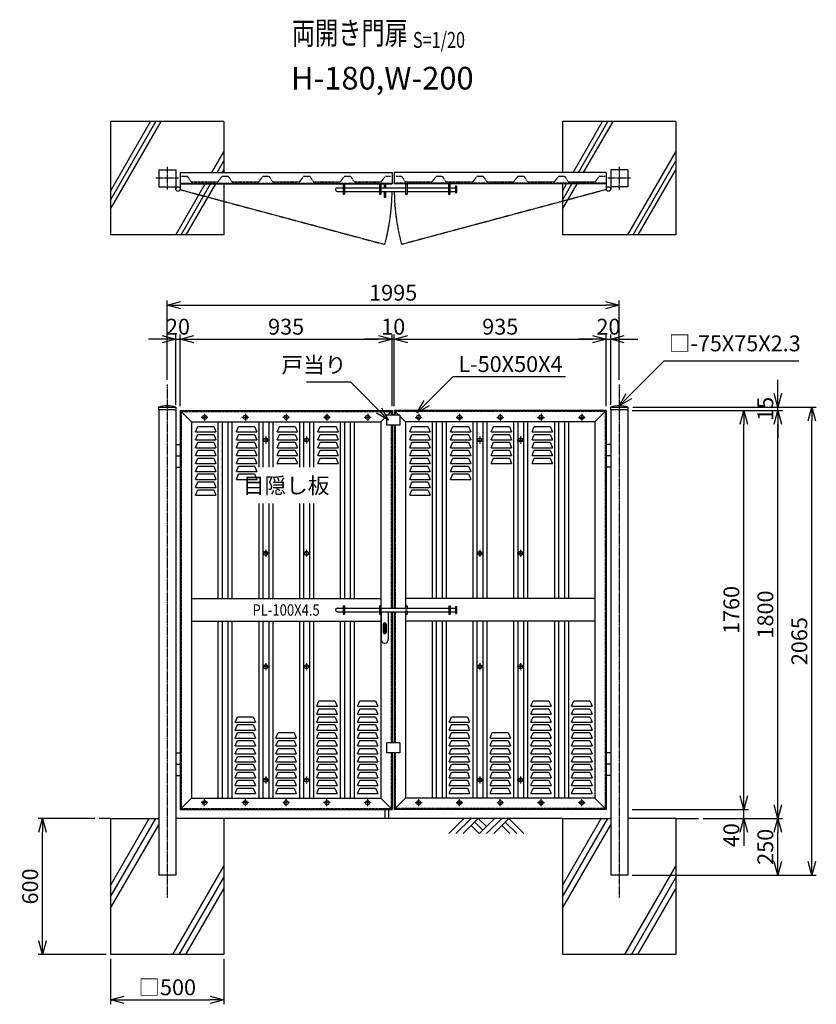
# Model space of a CAD drawing. Units: millimetres. Extents: x 1006 to 6893, y 535 to 4880.
# Drawn here: x 1006 to 4522, y 535 to 4880 of the extents above; entities that cross this region are included whole.
import ezdxf
from ezdxf.enums import TextEntityAlignment as Align

# ---------------------------------------------------------------- set-up
doc = ezdxf.new("R2010")
doc.units = ezdxf.units.MM
doc.header["$LTSCALE"] = 0.2
for name, pattern in [('CENTER2', [28.575, 19.05, -3.175, 3.175, -3.175]), ('DASHED2', [9.525, 6.35, -3.175]), ('PHANTOM', [15, 7.5, -1.5, 1.5, -1.5, 1.5, -1.5])]:
    doc.linetypes.add(name, pattern=pattern)
for name, color, linetype in [('CENTER', 6, 'CENTER2'), ('DASH', 30, 'DASHED2'), ('L', 7, 'Continuous'), ('M', 82, 'Continuous'), ('PHANTOM', 52, 'PHANTOM'), ('TEXT', 150, 'Continuous')]:
    doc.layers.add(name, color=color, linetype=linetype)
doc.styles.add('NCE', font='romans.shx', dxfattribs={"width": 0.8, "bigfont": 'extfont.shx'})
doc.styles.get("Standard").update_dxf_attribs({"font": 'romans.shx', "width": 0.8, "bigfont": 'extfont.shx'})
doc.dimstyles.new('NCE_new_20', dxfattribs={"dimscale": 20, "dimtxt": 3.5, "dimasz": 3, "dimexe": 1, "dimexo": 1, "dimgap": 1, "dimtad": 1, "dimdsep": 46, "dimtxsty": 'NCE', "dimblk": 'OPEN30', "dimcen": 0, "dimclrd": 7, "dimclre": 7, "dimclrt": 256, "dimaunit": 1, "dimadec": 1, "dimazin": 0, "dimtfac": 1, "dimtix": 1, "dimtmove": 2, "dimatfit": 2, "dimldrblk": 'OPEN30', "dimfxl": 0, "dimtolj": 1, "dimtzin": 0, "dimarcsym": 0})

# ---------------------------------------------------------------- blocks, each defined once
blk = doc.blocks.new('土')
at = {"layer": 'L'}
for p, q in [((0, 0), (-66.8, -66.8)), ((31.5, 0), (-35.3, -66.8)), ((63, 0), (-3.8, -66.8)), ((31.5, -31.5), (66.8, -66.8)), ((47.2, -15.8), (83.3, -51.8)), ((63, 0), (99, -36)), ((135, 0), (68.2, -66.8)), ((166.5, 0), (99.7, -66.8)), ((198, 0), (131.2, -66.8)), ((166.5, -31.5), (201.8, -66.8)), ((182.2, -15.8), (233.3, -66.8)), ((198, 0), (264.8, -66.8))]:
    blk.add_line(p, q, dxfattribs=at)
blk = doc.blocks.new('Title & Scale')
at = {"layer": 'TEXT', "width": 0.75}
blk.add_attdef('図面名', text='', height=5, dxfattribs=at).set_placement((0, 0), align=Align.BOTTOM_RIGHT)
blk.add_attdef('縮尺', text='', height=3.5, dxfattribs=at).set_placement((0, -0.3), align=Align.BOTTOM_LEFT)
blk = doc.blocks.new('目隠板（スリット）門扉平面用')
at = {"layer": 'DASH'}
for p, q in [((-191.5, 0), (-166.5, 0)), ((-166.5, 0), (-148.5, -25)), ((-12.5, 0), (12.5, 0)), ((-148.5, -25), (-30.5, -25)), ((-30.5, -25), (-12.5, 0))]:
    blk.add_line(p, q, dxfattribs=at)
blk = doc.blocks.new('_OPEN30')
at = {"color": 0, "linetype": 'ByBlock'}
for p, q in [((-1, 0.268), (0, 0)), ((0, 0), (-1, -0.268)), ((0, 0), (-1, 0))]:
    blk.add_line(p, q, dxfattribs=at)
blk = doc.blocks.new('*D7')
at = {"layer": 'TEXT', "color": 7, "lineweight": -2}
for p, q in [((1657.1, 3290.4), (1657.1, 3640.4)), ((1717.1, 3620.4), (3592.1, 3620.4)), ((3652.1, 3290.4), (3652.1, 3640.4))]:
    blk.add_line(p, q, dxfattribs=at)
at = {"layer": 'TEXT', "color": 7, "lineweight": -2, "xscale": 60, "yscale": 60, "zscale": 60, "rotation": 180}
blk.add_blockref('_OPEN30', (1657.1, 3620.4), dxfattribs=at)
at = {"layer": 'TEXT', "color": 7, "lineweight": -2, "xscale": 60, "yscale": 60, "zscale": 60}
blk.add_blockref('_OPEN30', (3652.1, 3620.4), dxfattribs=at)
at = {"layer": 'TEXT', "insert": (2654.6, 3675.4), "char_height": 70, "attachment_point": 5, "style": 'NCE'}
blk.add_mtext('\\A1;1995', dxfattribs=at)
blk = doc.blocks.new('*D8')
at = {"layer": 'TEXT', "color": 7, "lineweight": -2}
for p, q in [((1337.1, 1355.4), (1087.1, 1355.4)), ((1107.1, 815.4), (1107.1, 1295.4)), ((1387.1, 755.4), (1087.1, 755.4))]:
    blk.add_line(p, q, dxfattribs=at)
at = {"layer": 'TEXT', "color": 7, "lineweight": -2, "xscale": 60, "yscale": 60, "zscale": 60}
for p, rotation in [((1107.1, 1355.4), 90), ((1107.1, 755.4), 270)]:
    blk.add_blockref('_OPEN30', p, dxfattribs=dict(at, rotation=rotation))
at = {"layer": 'TEXT', "insert": (1052.1, 1055.4), "char_height": 70, "attachment_point": 5, "rotation": 90, "style": 'NCE'}
blk.add_mtext('\\A1;600', dxfattribs=at)
blk = doc.blocks.new('*D9')
at = {"layer": 'TEXT', "color": 7, "lineweight": -2}
for p, q in [((1407.1, 735.4), (1407.1, 535.4)), ((1907.1, 735.4), (1907.1, 535.4)), ((1467.1, 555.4), (1847.1, 555.4))]:
    blk.add_line(p, q, dxfattribs=at)
at = {"layer": 'TEXT', "color": 7, "lineweight": -2, "xscale": 60, "yscale": 60, "zscale": 60, "rotation": 180}
blk.add_blockref('_OPEN30', (1407.1, 555.4), dxfattribs=at)
at = {"layer": 'TEXT', "color": 7, "lineweight": -2, "xscale": 60, "yscale": 60, "zscale": 60}
blk.add_blockref('_OPEN30', (1907.1, 555.4), dxfattribs=at)
at = {"layer": 'TEXT', "insert": (1657.1, 610.4), "char_height": 70, "attachment_point": 5, "style": 'NCE'}
blk.add_mtext('\\A1;□500', dxfattribs=at)
blk = doc.blocks.new('*D10')
at = {"layer": 'TEXT', "color": 7, "lineweight": -2}
for p, q in [((4202.1, 1455.4), (4202.1, 1515.4)), ((3709.6, 1395.4), (4222.1, 1395.4)), ((4202.1, 1355.4), (4202.1, 1395.4)), ((4022.1, 1355.4), (4222.1, 1355.4)), ((4202.1, 1295.4), (4202.1, 1235.4))]:
    blk.add_line(p, q, dxfattribs=at)
at = {"layer": 'TEXT', "color": 7, "lineweight": -2, "xscale": 60, "yscale": 60, "zscale": 60}
for p, rotation in [((4202.1, 1395.4), 270), ((4202.1, 1355.4), 90)]:
    blk.add_blockref('_OPEN30', p, dxfattribs=dict(at, rotation=rotation))
at = {"layer": 'TEXT', "insert": (4147.1, 1281.7), "char_height": 70, "attachment_point": 5, "rotation": 90, "style": 'NCE'}
blk.add_mtext('\\A1;40', dxfattribs=at)
blk = doc.blocks.new('*D11')
at = {"layer": 'TEXT', "color": 7, "lineweight": -2}
for p, q in [((3709.6, 3155.4), (4222.1, 3155.4)), ((4202.1, 1455.4), (4202.1, 3095.4)), ((3709.6, 1395.4), (4222.1, 1395.4))]:
    blk.add_line(p, q, dxfattribs=at)
at = {"layer": 'TEXT', "color": 7, "lineweight": -2, "xscale": 60, "yscale": 60, "zscale": 60}
for p, rotation in [((4202.1, 3155.4), 90), ((4202.1, 1395.4), 270)]:
    blk.add_blockref('_OPEN30', p, dxfattribs=dict(at, rotation=rotation))
at = {"layer": 'TEXT', "insert": (4147.1, 2275.4), "char_height": 70, "attachment_point": 5, "rotation": 90, "style": 'NCE'}
blk.add_mtext('\\A1;1760', dxfattribs=at)
blk = doc.blocks.new('*D12')
at = {"layer": 'TEXT', "color": 7, "lineweight": -2}
for p, q in [((3709.6, 3155.4), (4372.1, 3155.4)), ((4352.1, 1415.4), (4352.1, 3095.4)), ((4022.1, 1355.4), (4372.1, 1355.4))]:
    blk.add_line(p, q, dxfattribs=at)
at = {"layer": 'TEXT', "color": 7, "lineweight": -2, "xscale": 60, "yscale": 60, "zscale": 60}
for p, rotation in [((4352.1, 3155.4), 90), ((4352.1, 1355.4), 270)]:
    blk.add_blockref('_OPEN30', p, dxfattribs=dict(at, rotation=rotation))
at = {"layer": 'TEXT', "insert": (4297.1, 2255.4), "char_height": 70, "attachment_point": 5, "rotation": 90, "style": 'NCE'}
blk.add_mtext('\\A1;1800', dxfattribs=at)
blk = doc.blocks.new('*D13')
at = {"layer": 'TEXT', "color": 7, "lineweight": -2}
for p, q in [((3712.5, 3170.4), (4522.1, 3170.4)), ((4502.1, 1165.4), (4502.1, 3110.4)), ((3709.6, 1105.4), (4522.1, 1105.4))]:
    blk.add_line(p, q, dxfattribs=at)
at = {"layer": 'TEXT', "color": 7, "lineweight": -2, "xscale": 60, "yscale": 60, "zscale": 60}
for p, rotation in [((4502.1, 3170.4), 90), ((4502.1, 1105.4), 270)]:
    blk.add_blockref('_OPEN30', p, dxfattribs=dict(at, rotation=rotation))
at = {"layer": 'TEXT', "insert": (4447.1, 2137.9), "char_height": 70, "attachment_point": 5, "rotation": 90, "style": 'NCE'}
blk.add_mtext('\\A1;2065', dxfattribs=at)
blk = doc.blocks.new('*D14')
at = {"layer": 'TEXT', "color": 7, "lineweight": -2}
for p, q in [((4022.1, 1355.4), (4372.1, 1355.4)), ((4352.1, 1165.4), (4352.1, 1295.4)), ((3709.6, 1105.4), (4372.1, 1105.4))]:
    blk.add_line(p, q, dxfattribs=at)
at = {"layer": 'TEXT', "color": 7, "lineweight": -2, "xscale": 60, "yscale": 60, "zscale": 60}
for p, rotation in [((4352.1, 1355.4), 90), ((4352.1, 1105.4), 270)]:
    blk.add_blockref('_OPEN30', p, dxfattribs=dict(at, rotation=rotation))
at = {"layer": 'TEXT', "insert": (4297.1, 1230.4), "char_height": 70, "attachment_point": 5, "rotation": 90, "style": 'NCE'}
blk.add_mtext('\\A1;250', dxfattribs=at)
blk = doc.blocks.new('*D15')
at = {"layer": 'TEXT', "color": 7, "lineweight": -2}
for p, q in [((4352.1, 3230.4), (4352.1, 3290.4)), ((3709.6, 3155.4), (4372.1, 3155.4)), ((3712.5, 3170.4), (4372.1, 3170.4)), ((4352.1, 3155.4), (4352.1, 3170.4)), ((4352.1, 3095.4), (4352.1, 3035.4))]:
    blk.add_line(p, q, dxfattribs=at)
at = {"layer": 'TEXT', "color": 7, "lineweight": -2, "xscale": 60, "yscale": 60, "zscale": 60}
for p, rotation in [((4352.1, 3170.4), 270), ((4352.1, 3155.4), 90)]:
    blk.add_blockref('_OPEN30', p, dxfattribs=dict(at, rotation=rotation))
at = {"layer": 'TEXT', "insert": (4297.1, 3162.9), "char_height": 70, "attachment_point": 5, "rotation": 90, "style": 'NCE'}
blk.add_mtext('\\A1;   15', dxfattribs=at)
blk = doc.blocks.new('キャップ（□- 75）')
at = {"layer": 'M'}
for p, q in [((-37.9, 0), (37.9, 0)), ((-37.9, 0), (-37.9, -10)), ((37.9, 0), (37.9, -10)), ((-37.9, -10), (37.9, -10))]:
    blk.add_line(p, q, dxfattribs=at)
blk.add_arc((0, -116.7), 122.7, 72.0082, 107.9918, dxfattribs=at)
blk = doc.blocks.new('*D17')
at = {"layer": 'TEXT', "color": 7, "lineweight": -2}
for p, q in [((2659.6, 3175.4), (2659.6, 3490.4)), ((3594.6, 3175.4), (3594.6, 3490.4)), ((2719.6, 3470.4), (3534.6, 3470.4))]:
    blk.add_line(p, q, dxfattribs=at)
at = {"layer": 'TEXT', "color": 7, "lineweight": -2, "xscale": 60, "yscale": 60, "zscale": 60, "rotation": 180}
blk.add_blockref('_OPEN30', (2659.6, 3470.4), dxfattribs=at)
at = {"layer": 'TEXT', "color": 7, "lineweight": -2, "xscale": 60, "yscale": 60, "zscale": 60}
blk.add_blockref('_OPEN30', (3594.6, 3470.4), dxfattribs=at)
at = {"layer": 'TEXT', "insert": (3127.1, 3525.4), "char_height": 70, "attachment_point": 5, "style": 'NCE'}
blk.add_mtext('\\A1;935', dxfattribs=at)
blk = doc.blocks.new('*D18')
at = {"layer": 'TEXT', "color": 7, "lineweight": -2}
for p, q in [((2649.6, 3175.4), (2649.6, 3490.4)), ((2659.6, 3175.4), (2659.6, 3490.4)), ((2589.6, 3470.4), (2529.6, 3470.4)), ((2649.6, 3470.4), (2659.6, 3470.4)), ((2719.6, 3470.4), (2779.6, 3470.4))]:
    blk.add_line(p, q, dxfattribs=at)
at = {"layer": 'TEXT', "color": 7, "lineweight": -2, "xscale": 60, "yscale": 60, "zscale": 60}
blk.add_blockref('_OPEN30', (2649.6, 3470.4), dxfattribs=at)
at = {"layer": 'TEXT', "color": 7, "lineweight": -2, "xscale": 60, "yscale": 60, "zscale": 60, "rotation": 180}
blk.add_blockref('_OPEN30', (2659.6, 3470.4), dxfattribs=at)
at = {"layer": 'TEXT', "insert": (2654.6, 3525.4), "char_height": 70, "attachment_point": 5, "style": 'NCE'}
blk.add_mtext('\\A1;10', dxfattribs=at)
blk = doc.blocks.new('*D19')
at = {"layer": 'TEXT', "color": 7, "lineweight": -2}
for p, q in [((3594.6, 3175.4), (3594.6, 3490.4)), ((3614.6, 3180.4), (3614.6, 3490.4)), ((3534.6, 3470.4), (3474.6, 3470.4)), ((3594.6, 3470.4), (3614.6, 3470.4)), ((3674.6, 3470.4), (3734.6, 3470.4))]:
    blk.add_line(p, q, dxfattribs=at)
at = {"layer": 'TEXT', "color": 7, "lineweight": -2, "xscale": 60, "yscale": 60, "zscale": 60}
blk.add_blockref('_OPEN30', (3594.6, 3470.4), dxfattribs=at)
at = {"layer": 'TEXT', "color": 7, "lineweight": -2, "xscale": 60, "yscale": 60, "zscale": 60, "rotation": 180}
blk.add_blockref('_OPEN30', (3614.6, 3470.4), dxfattribs=at)
at = {"layer": 'TEXT', "insert": (3604.6, 3525.4), "char_height": 70, "attachment_point": 5, "style": 'NCE'}
blk.add_mtext('\\A1;20', dxfattribs=at)
blk = doc.blocks.new('*D20')
at = {"layer": 'TEXT', "color": 7, "lineweight": -2}
for p, q in [((1694.6, 3180.4), (1694.6, 3490.4)), ((1714.6, 3175.4), (1714.6, 3490.4)), ((1634.6, 3470.4), (1574.6, 3470.4)), ((1694.6, 3470.4), (1714.6, 3470.4)), ((1774.6, 3470.4), (1834.6, 3470.4))]:
    blk.add_line(p, q, dxfattribs=at)
at = {"layer": 'TEXT', "color": 7, "lineweight": -2, "xscale": 60, "yscale": 60, "zscale": 60}
blk.add_blockref('_OPEN30', (1694.6, 3470.4), dxfattribs=at)
at = {"layer": 'TEXT', "color": 7, "lineweight": -2, "xscale": 60, "yscale": 60, "zscale": 60, "rotation": 180}
blk.add_blockref('_OPEN30', (1714.6, 3470.4), dxfattribs=at)
at = {"layer": 'TEXT', "insert": (1704.6, 3525.4), "char_height": 70, "attachment_point": 5, "style": 'NCE'}
blk.add_mtext('\\A1;20', dxfattribs=at)
blk = doc.blocks.new('*D21')
at = {"layer": 'TEXT', "color": 7, "lineweight": -2}
for p, q in [((1714.6, 3175.4), (1714.6, 3490.4)), ((2649.6, 3175.4), (2649.6, 3490.4)), ((1774.6, 3470.4), (2589.6, 3470.4))]:
    blk.add_line(p, q, dxfattribs=at)
at = {"layer": 'TEXT', "color": 7, "lineweight": -2, "xscale": 60, "yscale": 60, "zscale": 60, "rotation": 180}
blk.add_blockref('_OPEN30', (1714.6, 3470.4), dxfattribs=at)
at = {"layer": 'TEXT', "color": 7, "lineweight": -2, "xscale": 60, "yscale": 60, "zscale": 60}
blk.add_blockref('_OPEN30', (2649.6, 3470.4), dxfattribs=at)
at = {"layer": 'TEXT', "insert": (2182.1, 3525.4), "char_height": 70, "attachment_point": 5, "style": 'NCE'}
blk.add_mtext('\\A1;935', dxfattribs=at)
blk = doc.blocks.new('施錠16あき10L-530(両開き)平面用')
at = {"layer": 'M'}
for p, q in [((-221, 0), (-221, -45)), ((-215, 0), (-215, -45)), ((-61, 0), (-61, -45)), ((-55, 0), (-55, -45)), ((-40.5, 0), (-40.5, -17)), ((-34.5, 0), (-34.5, -17)), ((55, 0), (55, -45)), ((61, 0), (61, -45)), ((243.8, 0), (243.8, -45)), ((249.8, 0), (249.8, -45)), ((-247, -17), (-221, -17)), ((-247, -33), (-221, -33)), ((-215, -17), (-61, -17)), ((-215, -33), (-61, -33)), ((-55, -17), (55, -17)), ((-55, -33), (55, -33)), ((-40.5, -33), (-40.5, -60)), ((-34.5, -33), (-34.5, -60)), ((61, -17), (243.8, -17)), ((61, -33), (243.8, -33)), ((251, -17), (275, -17)), ((251, -33), (275, -33)), ((275, -10), (275, -40)), ((279.5, -10), (275, -10)), ((275, -40), (279.5, -40)), ((279.5, -10), (279.5, -40)), ((-221, -45), (-215, -45)), ((-61, -45), (-55, -45)), ((-34.5, -60), (-40.5, -60)), ((55, -45), (61, -45)), ((243.8, -45), (249.8, -45))]:
    blk.add_line(p, q, dxfattribs=at)
blk.add_arc((-247, -25), 8, 90, 270, dxfattribs=at)
blk = doc.blocks.new('施錠16あき10L-530(両開き)正面用')
at = {"layer": 'M'}
for p, q in [((-247, 8), (-221, 8)), ((-221, 19), (-221, -19)), ((-221, 19), (-215, 19)), ((-215, 19), (-215, -19)), ((-215, 8), (-61, 8)), ((-61, 19), (-61, -19)), ((-61, 19), (-55, 19)), ((-55, 19), (-55, -19)), ((-55, 8), (55, 8)), ((55, 19), (55, 4.5)), ((55, 19), (61, 19)), ((55, 4.5), (61, 4.5)), ((61, 19), (61, 4.5)), ((61, 8), (245, 8)), ((245, 19), (245, -19)), ((245, 19), (251, 19)), ((251, 19), (251, -19)), ((251, 8), (275, 8)), ((275, 15), (275, -15)), ((275, 15), (279.5, 15)), ((279.5, 15), (279.5, -15)), ((-247, -8), (-221, -8)), ((-221, -19), (-215, -19)), ((-215, -8), (-61, -8)), ((-61, -19), (-55, -19)), ((-55, -8), (55, -8)), ((-53.5, -8), (-53.5, -130)), ((-21.5, -8), (-21.5, -130)), ((55, -4.5), (61, -4.5)), ((55, -4.5), (55, -19)), ((55, -19), (61, -19)), ((61, -4.5), (61, -19)), ((61, -8), (245, -8)), ((245, -19), (251, -19)), ((251, -8), (275, -8)), ((275, -15), (279.5, -15)), ((-43.5, -62), (-43.5, -100)), ((-39.8, -64.5), (-39.8, -102.5)), ((-35.3, -64.5), (-39.8, -64.5)), ((-35.3, -64.5), (-35.3, -102.5)), ((-31.5, -62), (-31.5, -100)), ((-35.3, -102.5), (-39.8, -102.5))]:
    blk.add_line(p, q, dxfattribs=at)
for centre, radius, start, end in [((-247, 0), 8, 90, 270), ((-37.5, -62), 6, 0, 180), ((-37.5, -130), 16, 180, 0), ((-37.5, -100), 6, 180, 0)]:
    blk.add_arc(centre, radius, start, end, dxfattribs=at)
blk = doc.blocks.new('SB用MS板(上)')
at = {"layer": 'M'}
for p, q in [((8.8, -44), (18.8, -20)), ((18.8, -20), (88.8, -20)), ((88.8, -20), (98.8, -44)), ((188.8, -44), (198.8, -20)), ((198.8, -20), (268.8, -20)), ((268.8, -20), (278.8, -44)), ((368.8, -44), (378.8, -20)), ((378.8, -20), (448.8, -20)), ((448.8, -20), (458.8, -44)), ((548.8, -44), (558.8, -20)), ((558.8, -20), (628.8, -20)), ((628.8, -20), (638.8, -44)), ((8.8, -44), (98.8, -44)), ((8.8, -79), (18.8, -55)), ((8.8, -79), (98.8, -79)), ((18.8, -55), (88.8, -55)), ((88.8, -55), (98.8, -79)), ((188.8, -44), (278.8, -44)), ((188.8, -79), (198.8, -55)), ((188.8, -79), (278.8, -79)), ((198.8, -55), (268.8, -55)), ((268.8, -55), (278.8, -79)), ((368.8, -44), (458.8, -44)), ((368.8, -79), (378.8, -55)), ((368.8, -79), (458.8, -79)), ((378.8, -55), (448.8, -55)), ((448.8, -55), (458.8, -79)), ((548.8, -44), (638.8, -44)), ((548.8, -79), (558.8, -55)), ((548.8, -79), (638.8, -79)), ((558.8, -55), (628.8, -55)), ((628.8, -55), (638.8, -79)), ((8.8, -114), (18.8, -90)), ((8.8, -114), (98.8, -114)), ((8.8, -149), (18.8, -125)), ((18.8, -90), (88.8, -90)), ((18.8, -125), (88.8, -125)), ((88.8, -90), (98.8, -114)), ((88.8, -125), (98.8, -149)), ((188.8, -114), (198.8, -90)), ((188.8, -114), (278.8, -114)), ((188.8, -149), (198.8, -125)), ((198.8, -90), (268.8, -90)), ((198.8, -125), (268.8, -125)), ((268.8, -90), (278.8, -114)), ((268.8, -125), (278.8, -149)), ((368.8, -114), (378.8, -90)), ((368.8, -114), (458.8, -114)), ((368.8, -149), (378.8, -125)), ((378.8, -90), (448.8, -90)), ((378.8, -125), (448.8, -125)), ((448.8, -90), (458.8, -114)), ((448.8, -125), (458.8, -149)), ((548.8, -114), (558.8, -90)), ((548.8, -114), (638.8, -114)), ((548.8, -149), (558.8, -125)), ((558.8, -90), (628.8, -90)), ((558.8, -125), (628.8, -125)), ((628.8, -90), (638.8, -114)), ((628.8, -125), (638.8, -149)), ((8.8, -149), (98.8, -149)), ((8.8, -184), (18.8, -160)), ((18.8, -160), (88.8, -160)), ((88.8, -160), (98.8, -184)), ((188.8, -149), (278.8, -149)), ((188.8, -184), (198.8, -160)), ((198.8, -160), (268.8, -160)), ((268.8, -160), (278.8, -184)), ((368.8, -149), (458.8, -149)), ((368.8, -184), (378.8, -160)), ((378.8, -160), (448.8, -160)), ((448.8, -160), (458.8, -184)), ((548.8, -149), (638.8, -149)), ((548.8, -184), (558.8, -160)), ((558.8, -160), (628.8, -160)), ((628.8, -160), (638.8, -184)), ((8.8, -184), (98.8, -184)), ((8.8, -219), (18.8, -195)), ((18.8, -195), (88.8, -195)), ((88.8, -195), (98.8, -219)), ((188.8, -184), (278.8, -184)), ((188.8, -219), (198.8, -195)), ((198.8, -195), (268.8, -195)), ((268.8, -195), (278.8, -219)), ((368.8, -184), (458.8, -184)), ((548.8, -184), (638.8, -184)), ((8.8, -219), (98.8, -219)), ((8.8, -254), (18.8, -230)), ((8.8, -254), (98.8, -254)), ((18.8, -230), (88.8, -230)), ((88.8, -230), (98.8, -254)), ((188.8, -219), (278.8, -219)), ((188.8, -254), (198.8, -230)), ((188.8, -254), (278.8, -254)), ((198.8, -230), (268.8, -230)), ((268.8, -230), (278.8, -254)), ((8.8, -289), (18.8, -265)), ((8.8, -289), (98.8, -289)), ((8.8, -324), (18.8, -300)), ((18.8, -265), (88.8, -265)), ((18.8, -300), (88.8, -300)), ((88.8, -265), (98.8, -289)), ((88.8, -300), (98.8, -324)), ((8.8, -324), (98.8, -324))]:
    blk.add_line(p, q, dxfattribs=at)
blk = doc.blocks.new('SB用MS板(下)')
at = {"layer": 'M'}
for p, q in [((-284, 405), (-274, 429)), ((-284, 405), (-194, 405)), ((-284, 370), (-274, 394)), ((-274, 429), (-204, 429)), ((-274, 394), (-204, 394)), ((-204, 429), (-194, 405)), ((-204, 394), (-194, 370)), ((-104, 405), (-94, 429)), ((-104, 405), (-14, 405)), ((-104, 370), (-94, 394)), ((-94, 429), (-24, 429)), ((-94, 394), (-24, 394)), ((-24, 429), (-14, 405)), ((-24, 394), (-14, 370)), ((-644, 335), (-634, 359)), ((-634, 359), (-564, 359)), ((-564, 359), (-554, 335)), ((-284, 370), (-194, 370)), ((-284, 335), (-274, 359)), ((-274, 359), (-204, 359)), ((-204, 359), (-194, 335)), ((-104, 370), (-14, 370)), ((-104, 335), (-94, 359)), ((-94, 359), (-24, 359)), ((-24, 359), (-14, 335)), ((-644, 335), (-554, 335)), ((-644, 300), (-634, 324)), ((-634, 324), (-564, 324)), ((-564, 324), (-554, 300)), ((-284, 335), (-194, 335)), ((-284, 300), (-274, 324)), ((-274, 324), (-204, 324)), ((-204, 324), (-194, 300)), ((-104, 335), (-14, 335)), ((-104, 300), (-94, 324)), ((-94, 324), (-24, 324)), ((-24, 324), (-14, 300)), ((-644, 300), (-554, 300)), ((-644, 265), (-634, 289)), ((-644, 265), (-554, 265)), ((-634, 289), (-564, 289)), ((-564, 289), (-554, 265)), ((-464, 265), (-454, 289)), ((-464, 265), (-374, 265)), ((-454, 289), (-384, 289)), ((-384, 289), (-374, 265)), ((-284, 300), (-194, 300)), ((-284, 265), (-274, 289)), ((-284, 265), (-194, 265)), ((-274, 289), (-204, 289)), ((-204, 289), (-194, 265)), ((-104, 300), (-14, 300)), ((-104, 265), (-94, 289)), ((-104, 265), (-14, 265)), ((-94, 289), (-24, 289)), ((-24, 289), (-14, 265)), ((-644, 230), (-634, 254)), ((-644, 230), (-554, 230)), ((-644, 195), (-634, 219)), ((-634, 254), (-564, 254)), ((-634, 219), (-564, 219)), ((-564, 254), (-554, 230)), ((-564, 219), (-554, 195)), ((-464, 230), (-454, 254)), ((-464, 230), (-374, 230)), ((-464, 195), (-454, 219)), ((-454, 254), (-384, 254)), ((-454, 219), (-384, 219)), ((-384, 254), (-374, 230)), ((-384, 219), (-374, 195)), ((-284, 230), (-274, 254)), ((-284, 230), (-194, 230)), ((-284, 195), (-274, 219)), ((-274, 254), (-204, 254)), ((-274, 219), (-204, 219)), ((-204, 254), (-194, 230)), ((-204, 219), (-194, 195)), ((-104, 230), (-94, 254)), ((-104, 230), (-14, 230)), ((-104, 195), (-94, 219)), ((-94, 254), (-24, 254)), ((-94, 219), (-24, 219)), ((-24, 254), (-14, 230)), ((-24, 219), (-14, 195)), ((-644, 195), (-554, 195)), ((-644, 160), (-634, 184)), ((-634, 184), (-564, 184)), ((-564, 184), (-554, 160)), ((-464, 195), (-374, 195)), ((-464, 160), (-454, 184)), ((-454, 184), (-384, 184)), ((-384, 184), (-374, 160)), ((-284, 195), (-194, 195)), ((-284, 160), (-274, 184)), ((-274, 184), (-204, 184)), ((-204, 184), (-194, 160)), ((-104, 195), (-14, 195)), ((-104, 160), (-94, 184)), ((-94, 184), (-24, 184)), ((-24, 184), (-14, 160)), ((-644, 160), (-554, 160)), ((-644, 125), (-634, 149)), ((-634, 149), (-564, 149)), ((-564, 149), (-554, 125)), ((-464, 160), (-374, 160)), ((-464, 125), (-454, 149)), ((-454, 149), (-384, 149)), ((-384, 149), (-374, 125)), ((-284, 160), (-194, 160)), ((-284, 125), (-274, 149)), ((-274, 149), (-204, 149)), ((-204, 149), (-194, 125)), ((-104, 160), (-14, 160)), ((-104, 125), (-94, 149)), ((-94, 149), (-24, 149)), ((-24, 149), (-14, 125)), ((-644, 125), (-554, 125)), ((-644, 90), (-634, 114)), ((-644, 90), (-554, 90)), ((-634, 114), (-564, 114)), ((-564, 114), (-554, 90)), ((-464, 125), (-374, 125)), ((-464, 90), (-454, 114)), ((-464, 90), (-374, 90)), ((-454, 114), (-384, 114)), ((-384, 114), (-374, 90)), ((-284, 125), (-194, 125)), ((-284, 90), (-274, 114)), ((-284, 90), (-194, 90)), ((-274, 114), (-204, 114)), ((-204, 114), (-194, 90)), ((-104, 125), (-14, 125)), ((-104, 90), (-94, 114)), ((-104, 90), (-14, 90)), ((-94, 114), (-24, 114)), ((-24, 114), (-14, 90)), ((-644, 55), (-634, 79)), ((-644, 55), (-554, 55)), ((-644, 20), (-634, 44)), ((-634, 79), (-564, 79)), ((-634, 44), (-564, 44)), ((-564, 79), (-554, 55)), ((-564, 44), (-554, 20)), ((-464, 55), (-454, 79)), ((-464, 55), (-374, 55)), ((-464, 20), (-454, 44)), ((-454, 79), (-384, 79)), ((-454, 44), (-384, 44)), ((-384, 79), (-374, 55)), ((-384, 44), (-374, 20)), ((-284, 55), (-274, 79)), ((-284, 55), (-194, 55)), ((-284, 20), (-274, 44)), ((-274, 79), (-204, 79)), ((-274, 44), (-204, 44)), ((-204, 79), (-194, 55)), ((-204, 44), (-194, 20)), ((-104, 55), (-94, 79)), ((-104, 55), (-14, 55)), ((-104, 20), (-94, 44)), ((-94, 79), (-24, 79)), ((-94, 44), (-24, 44)), ((-24, 79), (-14, 55)), ((-24, 44), (-14, 20)), ((-644, 20), (-554, 20)), ((-464, 20), (-374, 20)), ((-284, 20), (-194, 20)), ((-104, 20), (-14, 20))]:
    blk.add_line(p, q, dxfattribs=at)

msp = doc.modelspace()

# ---------------------------------------------------------------- linework, layer by layer
at = {"layer": 'CENTER'}
for p, q in [((1657.062, 4230.429), (1657.062, 4130.429)), ((3652.062, 4230.429), (3652.062, 4130.429)), ((1707.062, 4180.429), (1607.062, 4180.429)), ((3702.062, 4180.429), (3602.062, 4180.429)), ((1657.062, 3270.429), (1657.062, 1005.429)), ((3652.062, 3270.429), (3652.062, 1005.429)), ((1822.062, 3140.429), (1822.062, 3110.429)), ((2002.062, 3140.429), (2002.062, 3110.429)), ((2182.062, 3140.429), (2182.062, 3110.429)), ((2362.062, 3140.429), (2362.062, 3110.429)), ((2542.062, 3140.429), (2542.062, 3110.429)), ((2767.063, 3140.429), (2767.063, 3110.429)), ((2947.063, 3140.429), (2947.063, 3110.429)), ((3127.063, 3140.429), (3127.063, 3110.429)), ((3307.063, 3140.429), (3307.063, 3110.429)), ((3487.063, 3140.429), (3487.063, 3110.429)), ((1837.062, 3125.429), (1807.062, 3125.429)), ((2017.062, 3125.429), (1987.062, 3125.429)), ((2197.062, 3125.429), (2167.062, 3125.429)), ((2377.062, 3125.429), (2347.062, 3125.429)), ((2557.062, 3125.429), (2527.062, 3125.429)), ((2752.063, 3125.429), (2782.063, 3125.429)), ((2932.063, 3125.429), (2962.063, 3125.429)), ((3112.063, 3125.429), (3142.063, 3125.429)), ((3292.063, 3125.429), (3322.063, 3125.429)), ((3472.063, 3125.429), (3502.063, 3125.429)), ((2107.062, 3025.429), (2077.062, 3025.429)), ((2092.062, 3040.429), (2092.062, 3010.429)), ((2287.062, 3025.429), (2257.062, 3025.429)), ((2272.062, 3040.429), (2272.062, 3010.429)), ((3022.063, 3025.429), (3052.063, 3025.429)), ((3037.063, 3040.429), (3037.063, 3010.429)), ((3202.063, 3025.429), (3232.063, 3025.429)), ((3217.063, 3040.429), (3217.063, 3010.429)), ((2107.062, 2525.429), (2077.062, 2525.429)), ((2092.062, 2540.429), (2092.062, 2510.429)), ((2287.062, 2525.429), (2257.062, 2525.429)), ((2272.062, 2540.429), (2272.062, 2510.429)), ((3022.063, 2525.429), (3052.063, 2525.429)), ((3037.063, 2540.429), (3037.063, 2510.429)), ((3202.063, 2525.429), (3232.063, 2525.429)), ((3217.063, 2540.429), (3217.063, 2510.429)), ((2107.062, 2025.429), (2077.062, 2025.429)), ((2092.062, 2040.429), (2092.062, 2010.429)), ((2287.062, 2025.429), (2257.062, 2025.429)), ((2272.062, 2040.429), (2272.062, 2010.429)), ((3022.063, 2025.429), (3052.063, 2025.429)), ((3037.063, 2040.429), (3037.063, 2010.429)), ((3202.063, 2025.429), (3232.063, 2025.429)), ((3217.063, 2040.429), (3217.063, 2010.429)), ((2107.062, 1525.429), (2077.062, 1525.429)), ((2092.062, 1540.429), (2092.062, 1510.429)), ((2287.062, 1525.429), (2257.062, 1525.429)), ((2272.062, 1540.429), (2272.062, 1510.429)), ((3022.063, 1525.429), (3052.063, 1525.429)), ((3037.063, 1540.429), (3037.063, 1510.429)), ((3202.063, 1525.429), (3232.063, 1525.429)), ((3217.063, 1540.429), (3217.063, 1510.429)), ((1822.062, 1410.429), (1822.062, 1440.429)), ((2002.062, 1410.429), (2002.062, 1440.429)), ((2182.062, 1410.429), (2182.062, 1440.429)), ((2362.062, 1410.429), (2362.062, 1440.429)), ((2542.062, 1410.429), (2542.062, 1440.429)), ((2767.063, 1410.429), (2767.063, 1440.429)), ((2947.063, 1410.429), (2947.063, 1440.429)), ((3127.063, 1410.429), (3127.063, 1440.429)), ((3307.063, 1410.429), (3307.063, 1440.429)), ((3487.063, 1410.429), (3487.063, 1440.429)), ((1837.062, 1425.429), (1807.062, 1425.429)), ((2017.062, 1425.429), (1987.062, 1425.429)), ((2197.062, 1425.429), (2167.062, 1425.429)), ((2377.062, 1425.429), (2347.062, 1425.429)), ((2557.062, 1425.429), (2527.062, 1425.429)), ((2752.063, 1425.429), (2782.063, 1425.429)), ((2932.063, 1425.429), (2962.063, 1425.429)), ((3112.063, 1425.429), (3142.063, 1425.429)), ((3292.063, 1425.429), (3322.063, 1425.429)), ((3472.063, 1425.429), (3502.063, 1425.429))]:
    msp.add_line(p, q, dxfattribs=at)
at = {"layer": 'DASH'}
for p, q in [((1714.562, 4159.429), (2649.562, 4159.429)), ((3594.562, 4159.429), (2659.563, 4159.429)), ((1718.562, 3151.429), (2645.563, 3151.429)), ((1718.562, 3151.429), (1718.562, 1399.429)), ((2645.563, 3151.429), (2645.563, 3135.429)), ((3590.562, 3151.429), (2663.562, 3151.429)), ((2663.562, 3151.429), (2663.562, 3135.429)), ((3590.562, 3151.429), (3590.562, 1399.429)), ((2645.563, 3091.429), (2645.563, 2283.429)), ((2663.562, 3091.429), (2663.562, 2283.429)), ((2645.563, 2267.429), (2645.563, 1689.429)), ((2663.562, 2267.429), (2663.562, 1689.429)), ((2645.563, 1645.429), (2645.563, 1399.429)), ((2663.562, 1645.429), (2663.562, 1399.429)), ((1718.562, 1399.429), (2645.563, 1399.429)), ((3590.562, 1399.429), (2663.562, 1399.429))]:
    msp.add_line(p, q, dxfattribs=at)
at = {"layer": 'L'}
for p, q in [((1407.062, 4084.019), (1607.062, 4430.429)), ((1407.062, 4124.019), (1583.968, 4430.429)), ((1407.062, 4044.019), (1630.156, 4430.429)), ((3449.065, 4205.429), (3578.968, 4430.429)), ((3472.159, 4205.429), (3602.062, 4430.429)), ((3495.253, 4205.429), (3625.156, 4430.429)), ((1854.065, 4205.429), (1907.062, 4297.223)), ((3690.294, 3930.429), (3902.062, 4297.223)), ((1877.159, 4205.429), (1907.062, 4257.223)), ((1900.253, 4205.429), (1907.062, 4217.223)), ((3713.388, 3930.429), (3902.062, 4257.223)), ((3736.482, 3930.429), (3902.062, 4217.223)), ((1695.294, 3930.429), (1825.198, 4155.429)), ((1718.388, 3930.429), (1848.292, 4155.429)), ((1741.482, 3930.429), (1871.386, 4155.429)), ((3402.062, 4084.019), (3443.291, 4155.429)), ((3402.062, 4124.019), (3420.197, 4155.429)), ((3402.062, 4044.019), (3466.385, 4155.429)), ((1407.062, 1355.429), (1357.062, 1355.429)), ((1407.062, 1009.019), (1607.062, 1355.429)), ((1407.062, 1059.019), (1578.195, 1355.429)), ((3402.062, 1355.429), (1907.062, 1355.429)), ((3402.062, 1009.019), (3602.062, 1355.429)), ((3402.062, 1059.019), (3573.195, 1355.429)), ((3902.062, 1355.429), (4002.062, 1355.429)), ((1407.062, 959.019), (1619.562, 1327.08)), ((3402.062, 959.019), (3614.562, 1327.08)), ((1681.785, 755.429), (1907.063, 1145.622)), ((3676.785, 755.429), (3902.063, 1145.622)), ((1710.652, 755.429), (1907.063, 1095.622)), ((3705.652, 755.429), (3902.063, 1095.622)), ((1739.52, 755.429), (1907.063, 1045.622)), ((3734.52, 755.429), (3902.063, 1045.622))]:
    msp.add_line(p, q, dxfattribs=at)
at = {"layer": 'M'}
for p, q in [((1407.062, 4430.429), (1407.062, 3930.429)), ((1907.062, 4430.429), (1407.062, 4430.429)), ((1907.062, 4430.429), (1907.062, 4205.429)), ((3902.062, 4430.429), (3402.062, 4430.429)), ((3402.062, 4430.429), (3402.062, 4205.429)), ((3902.062, 4430.429), (3902.062, 3930.429)), ((1619.562, 4217.929), (1619.562, 4142.929)), ((1619.562, 4217.929), (1694.562, 4217.929)), ((1694.562, 4217.929), (1694.562, 4132.934)), ((3689.562, 4217.929), (3614.562, 4217.929)), ((3614.562, 4217.929), (3614.562, 4132.929)), ((3689.562, 4217.929), (3689.562, 4142.929)), ((1714.562, 4205.429), (2649.562, 4205.429)), ((1714.562, 4205.429), (1714.562, 4132.929)), ((2649.562, 4205.429), (2649.562, 4155.429)), ((3594.562, 4205.429), (2659.562, 4205.429)), ((2659.562, 4205.429), (2659.562, 4155.429)), ((3594.562, 4205.429), (3594.562, 4132.929)), ((1619.562, 4142.929), (1694.562, 4142.929)), ((1714.562, 4155.429), (2649.562, 4155.429)), ((1907.062, 4155.429), (1907.062, 3930.429)), ((3594.562, 4155.429), (2659.562, 4155.429)), ((3402.062, 4155.429), (3402.062, 3930.429)), ((3689.562, 4142.929), (3614.562, 4142.929)), ((1907.062, 3930.429), (1407.062, 3930.429)), ((3902.062, 3930.429), (3402.062, 3930.429)), ((1619.562, 3160.429), (1619.562, 1105.429)), ((1694.562, 3160.429), (1694.562, 1105.429)), ((1714.562, 3155.429), (1714.562, 1395.429)), ((1714.562, 3155.429), (2649.562, 3155.429)), ((1764.562, 3105.429), (1714.562, 3155.429)), ((2624.562, 3130.429), (2599.562, 3105.429)), ((2684.562, 3135.429), (2624.562, 3135.429)), ((2624.562, 3135.429), (2624.562, 3091.429)), ((2649.562, 3155.429), (2629.563, 3135.429)), ((2649.562, 3155.429), (2649.562, 3135.429)), ((2659.562, 3155.429), (2659.562, 3135.429)), ((3594.562, 3155.429), (2659.562, 3155.429)), ((2659.562, 3155.429), (2679.562, 3135.429)), ((2684.562, 3135.429), (2684.562, 3091.429)), ((2684.562, 3130.429), (2709.562, 3105.429)), ((3544.562, 3105.429), (3594.562, 3155.429)), ((3594.562, 3155.429), (3594.562, 1395.429)), ((3614.562, 3160.429), (3614.562, 1105.429)), ((3689.562, 3160.429), (3689.562, 1105.429)), ((1764.562, 3105.429), (2599.563, 3105.429)), ((1764.562, 3105.429), (1764.562, 1445.429)), ((1881.062, 3105.429), (1881.062, 2325.429)), ((1899.062, 3105.429), (1899.062, 2325.429)), ((1925.062, 3105.429), (1925.062, 2325.429)), ((1943.062, 3105.429), (1943.062, 2325.429)), ((2061.062, 3105.429), (2061.062, 2905.429)), ((2079.062, 3105.429), (2079.062, 2905.429)), ((2105.062, 3105.429), (2105.062, 2905.429)), ((2123.062, 3105.429), (2123.062, 2905.429)), ((2241.062, 3105.429), (2241.062, 2905.429)), ((2259.062, 3105.429), (2259.062, 2905.429)), ((2285.062, 3105.429), (2285.062, 2905.429)), ((2303.062, 3105.429), (2303.062, 2905.429)), ((2421.062, 3105.429), (2421.062, 2325.429)), ((2439.062, 3105.429), (2439.062, 2325.429)), ((2465.062, 3105.429), (2465.062, 2325.429)), ((2483.062, 3105.429), (2483.062, 2325.429)), ((2599.563, 3105.429), (2599.563, 2283.429)), ((2684.562, 3091.429), (2624.562, 3091.429)), ((2649.562, 3091.429), (2649.562, 2283.429)), ((2659.562, 3091.429), (2659.562, 2283.429)), ((2709.562, 3105.429), (2709.562, 2283.429)), ((3544.562, 3105.429), (2709.562, 3105.429)), ((2826.063, 3105.429), (2826.063, 2325.429)), ((2844.063, 3105.429), (2844.063, 2325.429)), ((2870.063, 3105.429), (2870.063, 2325.429)), ((2888.063, 3105.429), (2888.063, 2325.429)), ((3006.063, 3105.429), (3006.063, 2325.429)), ((3024.063, 3105.429), (3024.063, 2325.429)), ((3050.063, 3105.429), (3050.063, 2325.429)), ((3068.063, 3105.429), (3068.063, 2325.429)), ((3186.063, 3105.429), (3186.063, 2325.429)), ((3204.063, 3105.429), (3204.063, 2325.429)), ((3230.063, 3105.429), (3230.063, 2325.429)), ((3248.063, 3105.429), (3248.063, 2325.429)), ((3366.063, 3105.429), (3366.063, 2325.429)), ((3384.063, 3105.429), (3384.063, 2325.429)), ((3410.063, 3105.429), (3410.063, 2325.429)), ((3428.063, 3105.429), (3428.063, 2325.429)), ((3544.562, 3105.429), (3544.562, 1445.429)), ((1694.562, 3005.429), (1714.562, 3005.429)), ((3614.562, 3005.429), (3594.562, 3005.429)), ((1694.562, 2955.429), (1714.562, 2955.429)), ((3614.562, 2955.429), (3594.562, 2955.429)), ((1694.562, 2905.429), (1714.562, 2905.429)), ((3614.562, 2905.429), (3594.562, 2905.429)), ((2061.062, 2745.429), (2061.062, 2325.429)), ((2079.062, 2745.429), (2079.062, 2325.429)), ((2105.062, 2745.429), (2105.062, 2325.429)), ((2123.062, 2745.429), (2123.062, 2325.429)), ((2241.062, 2745.429), (2241.062, 2325.429)), ((2259.062, 2745.429), (2259.062, 2325.429)), ((2285.062, 2745.429), (2285.062, 2325.429)), ((2303.062, 2745.429), (2303.062, 2325.429)), ((1764.562, 2325.429), (2599.563, 2325.429)), ((3544.562, 2325.429), (2709.562, 2325.429)), ((2599.563, 2267.429), (2599.563, 1445.429)), ((2649.562, 2267.429), (2649.562, 1689.429)), ((2659.562, 2267.429), (2659.562, 1689.429)), ((2709.562, 2267.429), (2709.562, 1445.429)), ((1764.562, 2225.429), (2599.563, 2225.429)), ((1881.062, 2225.429), (1881.062, 1445.429)), ((1899.062, 2225.429), (1899.062, 1445.429)), ((1925.062, 2225.429), (1925.062, 1445.429)), ((1943.062, 2225.429), (1943.062, 1445.429)), ((2061.062, 2225.429), (2061.062, 1445.429)), ((2079.062, 2225.429), (2079.062, 1445.429)), ((2105.062, 2225.429), (2105.062, 1445.429)), ((2123.062, 2225.429), (2123.062, 1445.429)), ((2241.062, 2225.429), (2241.062, 1445.429)), ((2259.062, 2225.429), (2259.062, 1445.429)), ((2285.062, 2225.429), (2285.062, 1445.429)), ((2303.062, 2225.429), (2303.062, 1445.429)), ((2421.062, 2225.429), (2421.062, 1445.429)), ((2439.062, 2225.429), (2439.062, 1445.429)), ((2465.062, 2225.429), (2465.062, 1445.429)), ((2483.062, 2225.429), (2483.062, 1445.429)), ((3544.562, 2225.429), (2709.562, 2225.429)), ((2826.063, 2225.429), (2826.063, 1445.429)), ((2844.063, 2225.429), (2844.063, 1445.429)), ((2870.063, 2225.429), (2870.063, 1445.429)), ((2888.063, 2225.429), (2888.063, 1445.429)), ((3006.063, 2225.429), (3006.063, 1445.429)), ((3024.063, 2225.429), (3024.063, 1445.429)), ((3050.063, 2225.429), (3050.063, 1445.429)), ((3068.063, 2225.429), (3068.063, 1445.429)), ((3186.063, 2225.429), (3186.063, 1445.429)), ((3204.063, 2225.429), (3204.063, 1445.429)), ((3230.063, 2225.429), (3230.063, 1445.429)), ((3248.063, 2225.429), (3248.063, 1445.429)), ((3366.063, 2225.429), (3366.063, 1445.429)), ((3384.063, 2225.429), (3384.063, 1445.429)), ((3410.063, 2225.429), (3410.063, 1445.429)), ((3428.063, 2225.429), (3428.063, 1445.429)), ((2684.562, 1689.429), (2624.562, 1689.429)), ((2624.562, 1689.429), (2624.562, 1645.429)), ((2684.562, 1689.429), (2684.562, 1645.429)), ((1694.562, 1645.429), (1714.562, 1645.429)), ((2684.562, 1645.429), (2624.562, 1645.429)), ((2649.562, 1645.429), (2649.562, 1395.429)), ((2659.562, 1645.429), (2659.562, 1395.429)), ((3614.562, 1645.429), (3594.562, 1645.429)), ((1694.562, 1595.429), (1714.562, 1595.429)), ((3614.562, 1595.429), (3594.562, 1595.429)), ((1694.562, 1545.429), (1714.562, 1545.429)), ((3614.562, 1545.429), (3594.562, 1545.429)), ((1764.562, 1445.429), (1714.562, 1395.429)), ((1764.562, 1445.429), (2599.563, 1445.429)), ((2649.562, 1395.429), (2599.563, 1445.429)), ((2659.562, 1395.429), (2709.562, 1445.429)), ((3544.562, 1445.429), (2709.562, 1445.429)), ((3544.562, 1445.429), (3594.562, 1395.429)), ((1714.562, 1395.429), (2649.562, 1395.429)), ((2617.562, 1395.429), (2617.562, 1355.429)), ((2633.562, 1395.429), (2633.562, 1355.429)), ((3594.562, 1395.429), (2659.562, 1395.429)), ((1407.062, 1355.429), (1407.062, 755.429)), ((1407.062, 1355.429), (1619.562, 1355.429)), ((1907.062, 1355.429), (1694.562, 1355.429)), ((1907.062, 1355.429), (1694.562, 1355.429)), ((1907.062, 1355.429), (1907.062, 755.429)), ((3402.062, 1355.429), (3402.062, 755.429)), ((3402.062, 1355.429), (3614.562, 1355.429)), ((3902.062, 1355.429), (3689.562, 1355.429)), ((3902.062, 1355.429), (3902.062, 755.429)), ((1694.562, 1105.429), (1619.562, 1105.429)), ((3689.562, 1105.429), (3614.562, 1105.429)), ((1907.062, 755.429), (1407.062, 755.429)), ((3902.062, 755.429), (3402.062, 755.429))]:
    msp.add_line(p, q, dxfattribs=at)
for centre, radius in [((1704.562, 4132.929), 10), ((3604.562, 4132.929), 10), ((1822.062, 3125.429), 9), ((2002.062, 3125.429), 9), ((2182.062, 3125.429), 9), ((2362.062, 3125.429), 9), ((2542.062, 3125.429), 9), ((2767.063, 3125.429), 9), ((2947.063, 3125.429), 9), ((3127.063, 3125.429), 9), ((3307.063, 3125.429), 9), ((3487.063, 3125.429), 9), ((2092.062, 3025.429), 9), ((2272.062, 3025.429), 9), ((3037.063, 3025.429), 9), ((3217.063, 3025.429), 9), ((2092.062, 2525.429), 9), ((2272.062, 2525.429), 9), ((3037.063, 2525.429), 9), ((3217.063, 2525.429), 9), ((2092.062, 2025.429), 9), ((2272.062, 2025.429), 9), ((3037.063, 2025.429), 9), ((3217.063, 2025.429), 9), ((2092.062, 1525.429), 9), ((2272.062, 1525.429), 9), ((3037.063, 1525.429), 9), ((3217.063, 1525.429), 9), ((1822.062, 1425.429), 9), ((2002.062, 1425.429), 9), ((2182.062, 1425.429), 9), ((2362.062, 1425.429), 9), ((2542.062, 1425.429), 9), ((2767.063, 1425.429), 9), ((2947.063, 1425.429), 9), ((3127.063, 1425.429), 9), ((3307.063, 1425.429), 9), ((3487.063, 1425.429), 9)]:
    msp.add_circle(centre, radius, dxfattribs=at)
at = {"layer": 'PHANTOM'}
for p, q in [((1714.222, 4130.341), (2617.621, 3888.276)), ((3594.903, 4130.341), (2691.504, 3888.276))]:
    msp.add_line(p, q, dxfattribs=at)
for centre, start, end in [((1704.562, 4132.929), 345, 359.060451), ((3604.562, 4132.929), 180.939549, 195)]:
    msp.add_arc(centre, 945.268, start, end, dxfattribs=at)

# ---------------------------------------------------------------- block references
at = {"layer": 'M'}
for name, p in [('目隠板（スリット）門扉平面用', (1912.063, 4189.429)), ('目隠板（スリット）門扉平面用', (2092.063, 4189.429)), ('目隠板（スリット）門扉平面用', (2272.063, 4189.429)), ('目隠板（スリット）門扉平面用', (2452.063, 4189.429)), ('目隠板（スリット）門扉平面用', (2632.063, 4189.429)), ('目隠板（スリット）門扉平面用', (2857.063, 4189.429)), ('目隠板（スリット）門扉平面用', (3037.063, 4189.429)), ('目隠板（スリット）門扉平面用', (3217.063, 4189.429)), ('目隠板（スリット）門扉平面用', (3397.063, 4189.429)), ('目隠板（スリット）門扉平面用', (3577.063, 4189.429)), ('施錠16あき10L-530(両開き)平面用', (2654.562, 4155.429)), ('キャップ（□- 75）', (1657.062, 3170.429)), ('キャップ（□- 75）', (3652.062, 3170.429)), ('SB用MS板(上)', (1773.563, 3105.429)), ('SB用MS板(上)', (2718.563, 3105.429)), ('施錠16あき10L-530(両開き)正面用', (2654.562, 2275.429)), ('SB用MS板(下)', (2601.063, 1445.429)), ('SB用MS板(下)', (3546.063, 1445.429)), ('土', (2967.063, 1355.429))]:
    msp.add_blockref(name, p, dxfattribs=at)
at = {"layer": 'TEXT', "xscale": 20, "yscale": 20, "zscale": 20}
msp.add_blockref('Title & Scale', (2741.846, 4739.959), dxfattribs=at).add_auto_attribs({'図面名': '%%u両開き門扉 ', '縮尺': '%%uS=1/20'})

# ---------------------------------------------------------------- texts
at = {"layer": 'TEXT', "style": 'NCE'}
for s, insert, char_height, width, attachment_point in [('H-180,W-200', (2203.68, 4671.978), 100, 877.44868, 1), ('目隠し板', (2182.062, 2815.429), 70, 423.57653, 5), ('\\W0.844483;PL-100X4.5', (2182.062, 2275.429), 50, 800, 5)]:
    msp.add_mtext(s, dxfattribs=dict(at, insert=insert, char_height=char_height, width=width, attachment_point=attachment_point))
at = {"layer": 'TEXT', "char_height": 70, "style": 'NCE'}
for s, insert, attachment_point in [('□-75X75X2.3', (3870.563, 3394.929), 7), ('戸当り', (2448.024, 3299.967), 9), ('\\A1;L-50X50X4', (2942.498, 3325.429), 7)]:
    msp.add_mtext(s, dxfattribs=dict(at, insert=insert, attachment_point=attachment_point))

# ---------------------------------------------------------------- dimensions: what is measured, and where the dimension line sits
at = {"layer": 'TEXT'}
for base, p1, p2, picture, middle in [((3652.062, 3620.429), (1657.062, 3270.429), (3652.062, 3270.429), '*D7', (2654.562, 3675.429)), ((1714.562, 3470.429), (1694.562, 3160.429), (1714.562, 3155.429), '*D20', (1704.562, 3525.429)), ((2649.562, 3470.429), (1714.562, 3155.429), (2649.562, 3155.429), '*D21', (2182.062, 3525.429)), ((2659.562, 3470.429), (2649.562, 3155.429), (2659.562, 3155.429), '*D18', (2654.562, 3525.429)), ((3594.562, 3470.429), (2659.562, 3155.429), (3594.562, 3155.429), '*D17', (3127.062, 3525.429)), ((3614.562, 3470.429), (3594.562, 3155.429), (3614.562, 3160.429), '*D19', (3604.562, 3525.429))]:
    dim = msp.add_linear_dim(base=base, p1=p1, p2=p2, dimstyle='NCE_new_20', dxfattribs=at)
    dim.commit()
    dim.dimension.update_dxf_attribs({"geometry": picture, "text_midpoint": middle})
dim = msp.add_linear_dim(base=(4352.062, 3170.429), p1=(3689.562, 3155.429), p2=(3692.462, 3170.429), angle=90, text='   <>', dimstyle='NCE_new_20', dxfattribs=at)
dim.commit()
dim.dimension.update_dxf_attribs({"geometry": '*D15', "text_midpoint": (4297.062, 3162.929)})
for base, p1, p2, picture, middle in [((4502.062, 3170.429), (3689.562, 1105.429), (3692.462, 3170.429), '*D13', (4447.062, 2137.929)), ((4202.062, 3155.429), (3689.562, 1395.429), (3689.562, 3155.429), '*D11', (4147.062, 2275.429)), ((4352.062, 3155.429), (4002.062, 1355.429), (3689.562, 3155.429), '*D12', (4297.062, 2255.429)), ((1107.062, 1355.429), (1407.062, 755.429), (1357.062, 1355.429), '*D8', (1052.062, 1055.429)), ((4352.062, 1355.429), (3689.562, 1105.429), (4002.062, 1355.429), '*D14', (4297.062, 1230.429))]:
    dim = msp.add_linear_dim(base=base, p1=p1, p2=p2, angle=90, dimstyle='NCE_new_20', dxfattribs=at)
    dim.commit()
    dim.dimension.update_dxf_attribs({"geometry": picture, "text_midpoint": middle})
dim = msp.add_linear_dim(base=(4202.062, 1395.429), p1=(4002.062, 1355.429), p2=(3689.562, 1395.429), angle=90, dimstyle='NCE_new_20', dxfattribs=at)
dim.commit()
dim.dimension.update_dxf_attribs({"geometry": '*D10', "text_midpoint": (4147.062, 1281.749), "dimtype": 160})
dim = msp.add_linear_dim(base=(1907.062, 555.429), p1=(1407.062, 755.429), p2=(1907.062, 755.429), dimstyle='NCE_new_20', override={"dimpost": '□<>'}, dxfattribs=at)
dim.commit()
dim.dimension.update_dxf_attribs({"geometry": '*D9', "text_midpoint": (1657.062, 610.429)})

# ---------------------------------------------------------------- leaders
at = {"layer": 'TEXT', "annotation_type": 0, "has_hookline": 1}
for points, hookline_direction, text_width in [([(3652.062, 3176.429), (3850.563, 3374.929), (3850.563, 3374.929)], 0, 574.4), ([(2759.562, 3145.429), (2919.562, 3305.429), (2922.498, 3305.429)], 0, 472), ([(2634.562, 3113.429), (2468.024, 3279.967), (2468.024, 3279.967)], 1, 175.467)]:
    msp.add_leader(points, dimstyle='NCE_new_20', override={"dimgap": 1, "dimtad": 1}, dxfattribs=dict(at, hookline_direction=hookline_direction, text_width=text_width))

doc.saveas('drawing.dxf')
